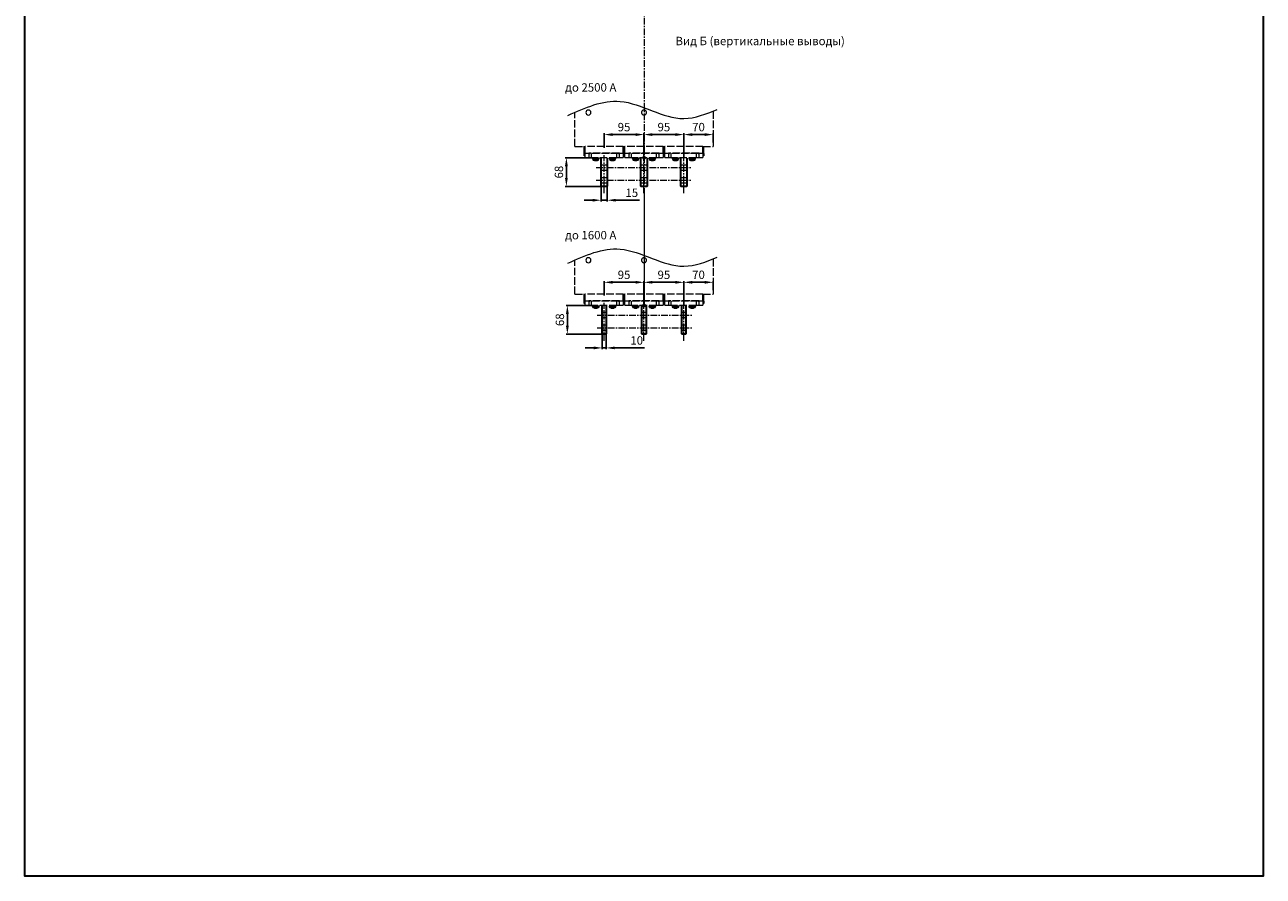
# Model space of a CAD drawing. Units: millimetres. Extents: x -1454 to 1498, y -3029 to 1147.
# Drawn here: x -1454 to 1498, y -3029 to -999 of the extents above; entities that cross this region are included whole.
import ezdxf

# ---------------------------------------------------------------- set-up
doc = ezdxf.new("R2010")
doc.units = ezdxf.units.MM
doc.header["$LTSCALE"] = 0.5
doc.linetypes.add('ACAD_ISO02W100', pattern=[15, 12, -3])
doc.linetypes.add('CENTER', pattern=[50.8, 31.75, -6.35, 6.35, -6.35])
doc.layers.add('IEK_Вспомогательные линии', color=7, linetype='CENTER', lineweight=0, transparency=0.4)
doc.layers.add('IEK_Модель', color=7, linetype='Continuous', lineweight=30)
doc.layers.add('IEK_Размеры_ACB', color=30, linetype='Continuous')
doc.layers.add('IEK_Текст', color=7, linetype='Continuous')
doc.styles.add('IEK_Текст', font='arial.ttf', dxfattribs={"height": 3})
doc.styles.get("Standard").update_dxf_attribs({"font": 'arial.ttf'})
doc.dimstyles.new('IEK_Размеры_ACB', dxfattribs={"dimtxt": 20, "dimasz": 20, "dimexe": 3, "dimexo": 1, "dimgap": 5, "dimtad": 1, "dimtoh": 1, "dimtxsty": 'Standard', "dimcen": 2.5, "dimadec": 0, "dimazin": 0, "dimtfac": 1, "dimtmove": 0, "dimatfit": 3, "dimfxl": 1, "dimarcsym": 0})

# ---------------------------------------------------------------- blocks, each defined once
blk = doc.blocks.new('*D72')
at = {"layer": 'Defpoints', "color": 0, "transparency": 16777216}
for p in [(22.1, -1261), (-72.9, -1293.6), (22.1, -1293.6)]:
    blk.add_point(p, dxfattribs=at)
at = {"layer": 'IEK_Размеры_ACB', "color": 0, "lineweight": -2, "transparency": 16777216}
for p, q in [((-72.9, -1292.6), (-72.9, -1258)), ((-52.9, -1261), (2.1, -1261)), ((22.1, -1292.6), (22.1, -1258))]:
    blk.add_line(p, q, dxfattribs=at)
at = {"layer": 'IEK_Размеры_ACB', "color": 0, "transparency": 16777216}
for points in [[(-52.9, -1257.7), (-52.9, -1264.4), (-72.9, -1261)], [(2.1, -1257.7), (2.1, -1264.4), (22.1, -1261)]]:
    blk.add_solid(points, dxfattribs=at)
at = {"layer": 'IEK_Размеры_ACB', "color": 0, "transparency": 16777216, "insert": (-25.4, -1245.8), "char_height": 20, "attachment_point": 5}
blk.add_mtext('95', dxfattribs=at)
blk = doc.blocks.new('*D73')
at = {"layer": 'Defpoints', "color": 0, "transparency": 16777216}
for p in [(117.1, -1261), (22.1, -1316.4), (117.1, -1316.4)]:
    blk.add_point(p, dxfattribs=at)
at = {"layer": 'IEK_Размеры_ACB', "color": 0, "lineweight": -2, "transparency": 16777216}
for p, q in [((22.1, -1315.4), (22.1, -1258)), ((42.1, -1261), (97.1, -1261)), ((117.1, -1315.4), (117.1, -1258))]:
    blk.add_line(p, q, dxfattribs=at)
at = {"layer": 'IEK_Размеры_ACB', "color": 0, "transparency": 16777216}
for points in [[(42.1, -1257.7), (42.1, -1264.4), (22.1, -1261)], [(97.1, -1257.7), (97.1, -1264.4), (117.1, -1261)]]:
    blk.add_solid(points, dxfattribs=at)
at = {"layer": 'IEK_Размеры_ACB', "color": 0, "transparency": 16777216, "insert": (69.6, -1245.8), "char_height": 20, "attachment_point": 5}
blk.add_mtext('95', dxfattribs=at)
blk = doc.blocks.new('*D74')
at = {"layer": 'Defpoints', "color": 0, "transparency": 16777216}
for p in [(187.1, -1261), (117.1, -1280.9), (187.1, -1280.9)]:
    blk.add_point(p, dxfattribs=at)
at = {"layer": 'IEK_Размеры_ACB', "color": 0, "lineweight": -2, "transparency": 16777216}
for p, q in [((117.1, -1279.9), (117.1, -1258)), ((137.1, -1261), (167.1, -1261)), ((187.1, -1279.9), (187.1, -1258))]:
    blk.add_line(p, q, dxfattribs=at)
at = {"layer": 'IEK_Размеры_ACB', "color": 0, "transparency": 16777216}
for points in [[(137.1, -1257.7), (137.1, -1264.4), (117.1, -1261)], [(167.1, -1257.7), (167.1, -1264.4), (187.1, -1261)]]:
    blk.add_solid(points, dxfattribs=at)
at = {"layer": 'IEK_Размеры_ACB', "color": 0, "transparency": 16777216, "insert": (152.1, -1245.8), "char_height": 20, "attachment_point": 5}
blk.add_mtext('70', dxfattribs=at)
blk = doc.blocks.new('*D75')
at = {"layer": 'Defpoints', "color": 0, "transparency": 16777216}
for p in [(-99.4, -1316.4), (-162.9, -1384.4), (-79.8, -1384.4)]:
    blk.add_point(p, dxfattribs=at)
at = {"layer": 'IEK_Размеры_ACB', "color": 0, "lineweight": -2, "transparency": 16777216}
for p, q in [((-100.4, -1316.4), (-165.9, -1316.4)), ((-162.9, -1336.4), (-162.9, -1364.4)), ((-80.8, -1384.4), (-165.9, -1384.4))]:
    blk.add_line(p, q, dxfattribs=at)
at = {"layer": 'IEK_Размеры_ACB', "color": 0, "transparency": 16777216}
for points in [[(-166.2, -1336.4), (-159.5, -1336.4), (-162.9, -1316.4)], [(-166.2, -1364.4), (-159.5, -1364.4), (-162.9, -1384.4)]]:
    blk.add_solid(points, dxfattribs=at)
at = {"layer": 'IEK_Размеры_ACB', "color": 0, "transparency": 16777216, "insert": (-178.1, -1350.4), "char_height": 20, "attachment_point": 5, "rotation": 90}
blk.add_mtext('68', dxfattribs=at)
blk = doc.blocks.new('*D76')
at = {"layer": 'Defpoints', "color": 0, "transparency": 16777216}
for p in [(-80.3, -1383.9), (-65.3, -1383.9), (-65.3, -1417.5)]:
    blk.add_point(p, dxfattribs=at)
at = {"layer": 'IEK_Размеры_ACB', "color": 0, "lineweight": -2, "transparency": 16777216}
for p, q in [((-80.3, -1384.9), (-80.3, -1420.5)), ((-65.3, -1384.9), (-65.3, -1420.5)), ((-100.3, -1417.5), (-120.3, -1417.5)), ((-80.3, -1417.5), (-65.3, -1417.5)), ((-45.3, -1417.5), (11.6, -1417.5))]:
    blk.add_line(p, q, dxfattribs=at)
at = {"layer": 'IEK_Размеры_ACB', "color": 0, "transparency": 16777216}
for points in [[(-100.3, -1414.2), (-100.3, -1420.8), (-80.3, -1417.5)], [(-45.3, -1414.2), (-45.3, -1420.8), (-65.3, -1417.5)]]:
    blk.add_solid(points, dxfattribs=at)
at = {"layer": 'IEK_Размеры_ACB', "color": 0, "transparency": 16777216, "insert": (-6.9, -1402.3), "char_height": 20, "attachment_point": 5}
blk.add_mtext('15', dxfattribs=at)
blk = doc.blocks.new('*D77')
at = {"layer": 'Defpoints', "color": 0, "transparency": 16777216}
for p in [(22.1, -1613.2), (-72.9, -1645.8), (22.1, -1645.8)]:
    blk.add_point(p, dxfattribs=at)
at = {"layer": 'IEK_Размеры_ACB', "color": 0, "lineweight": -2, "transparency": 16777216}
for p, q in [((-72.9, -1644.8), (-72.9, -1610.2)), ((-52.9, -1613.2), (2.1, -1613.2)), ((22.1, -1644.8), (22.1, -1610.2))]:
    blk.add_line(p, q, dxfattribs=at)
at = {"layer": 'IEK_Размеры_ACB', "color": 0, "transparency": 16777216}
for points in [[(-52.9, -1609.8), (-52.9, -1616.5), (-72.9, -1613.2)], [(2.1, -1609.8), (2.1, -1616.5), (22.1, -1613.2)]]:
    blk.add_solid(points, dxfattribs=at)
at = {"layer": 'IEK_Размеры_ACB', "color": 0, "transparency": 16777216, "insert": (-25.4, -1597.9), "char_height": 20, "attachment_point": 5}
blk.add_mtext('95', dxfattribs=at)
blk = doc.blocks.new('*D78')
at = {"layer": 'Defpoints', "color": 0, "transparency": 16777216}
for p in [(117.1, -1613.2), (22.1, -1668.5), (117.1, -1668.5)]:
    blk.add_point(p, dxfattribs=at)
at = {"layer": 'IEK_Размеры_ACB', "color": 0, "lineweight": -2, "transparency": 16777216}
for p, q in [((22.1, -1667.5), (22.1, -1610.2)), ((42.1, -1613.2), (97.1, -1613.2)), ((117.1, -1667.5), (117.1, -1610.2))]:
    blk.add_line(p, q, dxfattribs=at)
at = {"layer": 'IEK_Размеры_ACB', "color": 0, "transparency": 16777216}
for points in [[(42.1, -1609.8), (42.1, -1616.5), (22.1, -1613.2)], [(97.1, -1609.8), (97.1, -1616.5), (117.1, -1613.2)]]:
    blk.add_solid(points, dxfattribs=at)
at = {"layer": 'IEK_Размеры_ACB', "color": 0, "transparency": 16777216, "insert": (69.6, -1597.9), "char_height": 20, "attachment_point": 5}
blk.add_mtext('95', dxfattribs=at)
blk = doc.blocks.new('*D79')
at = {"layer": 'Defpoints', "color": 0, "transparency": 16777216}
for p in [(187.1, -1613.2), (117.1, -1633), (187.1, -1633)]:
    blk.add_point(p, dxfattribs=at)
at = {"layer": 'IEK_Размеры_ACB', "color": 0, "lineweight": -2, "transparency": 16777216}
for p, q in [((117.1, -1632), (117.1, -1610.2)), ((137.1, -1613.2), (167.1, -1613.2)), ((187.1, -1632), (187.1, -1610.2))]:
    blk.add_line(p, q, dxfattribs=at)
at = {"layer": 'IEK_Размеры_ACB', "color": 0, "transparency": 16777216}
for points in [[(137.1, -1609.8), (137.1, -1616.5), (117.1, -1613.2)], [(167.1, -1609.8), (167.1, -1616.5), (187.1, -1613.2)]]:
    blk.add_solid(points, dxfattribs=at)
at = {"layer": 'IEK_Размеры_ACB', "color": 0, "transparency": 16777216, "insert": (152.1, -1597.9), "char_height": 20, "attachment_point": 5}
blk.add_mtext('70', dxfattribs=at)
blk = doc.blocks.new('*D81')
at = {"layer": 'Defpoints', "color": 0, "transparency": 16777216}
for p in [(-97.1, -1668.5), (-160.6, -1736.5), (-77.5, -1736.5)]:
    blk.add_point(p, dxfattribs=at)
at = {"layer": 'IEK_Размеры_ACB', "color": 0, "lineweight": -2, "transparency": 16777216}
for p, q in [((-98.1, -1668.5), (-163.6, -1668.5)), ((-160.6, -1688.5), (-160.6, -1716.5)), ((-78.5, -1736.5), (-163.6, -1736.5))]:
    blk.add_line(p, q, dxfattribs=at)
at = {"layer": 'IEK_Размеры_ACB', "color": 0, "transparency": 16777216}
for points in [[(-163.9, -1688.5), (-157.2, -1688.5), (-160.6, -1668.5)], [(-163.9, -1716.5), (-157.2, -1716.5), (-160.6, -1736.5)]]:
    blk.add_solid(points, dxfattribs=at)
at = {"layer": 'IEK_Размеры_ACB', "color": 0, "transparency": 16777216, "insert": (-175.8, -1702.5), "char_height": 20, "attachment_point": 5, "rotation": 90}
blk.add_mtext('68', dxfattribs=at)
blk = doc.blocks.new('*D80')
at = {"layer": 'Defpoints', "color": 0, "transparency": 16777216}
for p in [(-77.8, -1736), (-67.8, -1736), (-67.8, -1769.6)]:
    blk.add_point(p, dxfattribs=at)
at = {"layer": 'IEK_Размеры_ACB', "color": 0, "lineweight": -2, "transparency": 16777216}
for p, q in [((-77.8, -1737), (-77.8, -1772.6)), ((-67.8, -1737), (-67.8, -1772.6)), ((-97.8, -1769.6), (-117.8, -1769.6)), ((-77.8, -1769.6), (-67.8, -1769.6)), ((-47.8, -1769.6), (23.1, -1769.6))]:
    blk.add_line(p, q, dxfattribs=at)
at = {"layer": 'IEK_Размеры_ACB', "color": 0, "transparency": 16777216}
for points in [[(-97.8, -1766.3), (-97.8, -1772.9), (-77.8, -1769.6)], [(-47.8, -1766.3), (-47.8, -1772.9), (-67.8, -1769.6)]]:
    blk.add_solid(points, dxfattribs=at)
at = {"layer": 'IEK_Размеры_ACB', "color": 0, "transparency": 16777216, "insert": (4.8, -1754.4), "char_height": 20, "attachment_point": 5}
blk.add_mtext('10', dxfattribs=at)
blk = doc.blocks.new('AR-ACB-3VD_BOTTON_FRAGMENT')
at = {"layer": 'IEK_Вспомогательные линии', "linetype": 'ACAD_ISO02W100', "lineweight": 0, "ltscale": 3}
for p, q in [((3, 3), (-3, -3)), ((-3, 3), (3, -3))]:
    blk.add_line(p, q, dxfattribs=at)
at = {"layer": 'IEK_Модель', "linetype": 'ACAD_ISO02W100', "lineweight": 0, "ltscale": 3, "extrusion": (0, 1, -2.22045e-16)}
for p, q in [((-165, 27), (-165, 108.4)), ((165, 111.2), (165, 27)), ((-165, 27), (-140.5, 27)), ((-144.5, 27), (-140.5, 27)), ((-142.5, 13), (-140.5, 13)), ((-142.5, 10), (-140.5, 10)), ((-140.5, 5), (-142.5, 5)), ((-142, 13), (-142, 27)), ((-49.5, 27), (-140.5, 27)), ((-140.5, 11), (-140.5, 27)), ((-140.5, 11), (-131.5, 11)), ((-140.5, 1.8), (-140.5, 11)), ((-140.5, 1.8), (-140.5, 0)), ((-131.5, 0), (-140.5, 0)), ((-58.5, 11), (-131.5, 11)), ((-131.5, 11), (-131.5, 1.8)), ((-131.5, 0), (-131.5, 1.8)), ((-130.5, 0), (-131.5, 0)), ((-125, 0), (-130.5, 0)), ((-61, 10), (-129, 10)), ((-125, 10), (-125, 9.5)), ((-125, 0.5), (-125, 9.5)), ((-125, 0.5), (-125, 0)), ((-65, 0), (-125, 0)), ((-65, 9.5), (-65, 10)), ((-65, 0.5), (-65, 9.5)), ((-65, 0), (-65, 0.5)), ((-59.5, 0), (-65, 0)), ((-58.5, 0), (-59.5, 0)), ((-58.5, 1.8), (-58.5, 11)), ((-58.5, 11), (-49.5, 11)), ((-58.5, 1.8), (-58.5, 0)), ((-49.5, 0), (-58.5, 0)), ((-49.5, 27), (-45.5, 27)), ((-49.5, 11), (-49.5, 27)), ((-49.5, 13), (-45.5, 13)), ((-49.5, 11), (-49.5, 1.8)), ((-49.5, 10), (-45.5, 10)), ((-45.5, 5), (-49.5, 5)), ((-49.5, 0), (-49.5, 1.8)), ((-48, 13), (-48, 27)), ((-47, 13), (-47, 27)), ((45.5, 27), (-45.5, 27)), ((-45.5, 11), (-45.5, 27)), ((-45.5, 11), (-36.5, 11)), ((-45.5, 1.8), (-45.5, 11)), ((-45.5, 1.8), (-45.5, 0)), ((-36.5, 0), (-45.5, 0)), ((36.5, 11), (-36.5, 11)), ((-36.5, 11), (-36.5, 1.8)), ((-36.5, 0), (-36.5, 1.8)), ((-35.5, 0), (-36.5, 0)), ((-30, 0), (-35.5, 0)), ((34, 10), (-34, 10)), ((-30, 10), (-30, 9.5)), ((-30, 0.5), (-30, 9.5)), ((-30, 0.5), (-30, 0)), ((30, 0), (-30, 0)), ((30, 9.5), (30, 10)), ((30, 0.5), (30, 9.5)), ((30, 0), (30, 0.5)), ((36.5, 1.8), (36.5, 11)), ((36.5, 11), (45.5, 11)), ((36.5, 1.8), (36.5, 0)), ((45.5, 27), (49.5, 27)), ((45.5, 11), (45.5, 27)), ((45.5, 13), (49.5, 13)), ((45.5, 11), (45.5, 1.8)), ((45.5, 10), (49.5, 10)), ((49.5, 5), (45.5, 5)), ((45.5, 0), (45.5, 1.8)), ((47, 13), (47, 27)), ((48, 13), (48, 27)), ((140.5, 27), (49.5, 27)), ((49.5, 11), (49.5, 27)), ((49.5, 11), (58.5, 11)), ((49.5, 1.8), (49.5, 11)), ((49.5, 1.8), (49.5, 0)), ((131.5, 11), (58.5, 11)), ((58.5, 11), (58.5, 1.8)), ((58.5, 0), (58.5, 1.8)), ((129, 10), (61, 10)), ((65, 10), (65, 9.5)), ((65, 0.5), (65, 9.5)), ((65, 0.5), (65, 0)), ((125, 9.5), (125, 10)), ((125, 0.5), (125, 9.5)), ((125, 0), (125, 0.5)), ((131.5, 1.8), (131.5, 11)), ((131.5, 11), (140.5, 11)), ((131.5, 1.8), (131.5, 0)), ((140.5, 11), (140.5, 27)), ((140.5, 27), (165, 27)), ((140.5, 13), (142.5, 13)), ((140.5, 11), (140.5, 1.8)), ((140.5, 10), (142.5, 10)), ((142.5, 5), (140.5, 5)), ((140.5, 0), (140.5, 1.8)), ((142, 13), (142, 27)), ((142.5, 13), (142.5, 27)), ((142.5, 10), (142.5, 13)), ((142.5, 10), (142.5, 5)), ((35.5, 0), (30, 0)), ((36.5, 0), (35.5, 0)), ((45.5, 0), (36.5, 0)), ((58.5, 0), (49.5, 0)), ((59.5, 0), (58.5, 0)), ((65, 0), (59.5, 0)), ((125, 0), (65, 0)), ((130.5, 0), (125, 0)), ((131.5, 0), (130.5, 0)), ((140.5, 0), (131.5, 0))]:
    blk.add_line(p, q, dxfattribs=at)
at = {"layer": 'IEK_Модель', "lineweight": 0}
blk.add_lwpolyline([(-142.5, 5), (-142.5, 27)], dxfattribs=at)
for start, end in [(0, 180), (180, 0)]:
    blk.add_arc((-132.5, 108), 6, start, end, dxfattribs=at)
at = {"layer": 'IEK_Модель', "linetype": 'ACAD_ISO02W100', "lineweight": 0, "ltscale": 3}
for centre, radius, start, end in [((0, 108), 6, 0, 180), ((0, 108), 6, 180, 0), ((-129, 11), 1, 180, 270), ((-61, 11), 1, 270, 0), ((-34, 11), 1, 180, 270), ((34, 11), 1, 270, 0), ((61, 11), 1, 180, 270), ((129, 11), 1, 270, 0)]:
    blk.add_arc(centre, radius, start, end, dxfattribs=at)
at = {"layer": 'IEK_Модель', "lineweight": 0}
blk.add_spline([(-181.6, 101.1), (-56.9, 134.5), (95.3, 93.7), (174.7, 115)], degree=3, dxfattribs=at)
blk = doc.blocks.new('AR-ACB-3VD_CONNECTORS_VERTICAL_2500')
at = {"layer": 'IEK_Вспомогательные линии'}
for p, q in [((-95, -83.9), (-95, 6.4)), ((0, -83.9), (0, 6.4)), ((95, -83.9), (95, 6.4))]:
    blk.add_line(p, q, dxfattribs=at)
at = {"layer": 'IEK_Вспомогательные линии', "lineweight": 0, "ltscale": 0.2}
for p, q in [((3, -3), (-3, 3)), ((-3, -3), (3, 3))]:
    blk.add_line(p, q, dxfattribs=at)
at = {"layer": 'IEK_Вспомогательные линии'}
for points in [[(-102.5, -16.8), (-87.5, -16.8)], [(-102.5, -29.3), (-87.5, -29.3)], [(-7.5, -16.8), (7.5, -16.8)], [(-7.5, -29.3), (7.5, -29.3)], [(87.5, -16.8), (102.5, -16.8)], [(87.5, -29.3), (102.5, -29.3)], [(-102.5, -46.8), (-87.5, -46.8)], [(-7.5, -46.8), (7.5, -46.8)], [(87.5, -46.8), (102.5, -46.8)], [(-102.5, -59.3), (-87.5, -59.3)], [(-7.5, -59.3), (7.5, -59.3)], [(87.5, -59.3), (102.5, -59.3)]]:
    blk.add_lwpolyline(points, dxfattribs=at)
at = {"layer": 'IEK_Модель'}
for p, q in [((-108, -1.6), (-122, -1.6)), ((-121.5, -1.6), (-121.5, 0)), ((-118, -5.6), (-112, -5.6)), ((-108.4, 0), (-108.4, -1.6)), ((-102.5, -67.5), (-102.5, -0.5)), ((-87.5, -0.5), (-87.5, -67.5)), ((-68, -1.6), (-82, -1.6)), ((-81.5, -1.6), (-81.5, 0)), ((-78, -5.6), (-72, -5.6)), ((-68.4, 0), (-68.4, -1.6)), ((-13, -1.6), (-27, -1.6)), ((-26.5, -1.6), (-26.5, 0)), ((-23, -5.6), (-17, -5.6)), ((-13.4, 0), (-13.4, -1.6)), ((-7.5, -67.5), (-7.5, -0.5)), ((7.5, -0.5), (7.5, -67.5)), ((27, -1.6), (13, -1.6)), ((13.5, -1.6), (13.5, 0)), ((17, -5.6), (23, -5.6)), ((26.6, 0), (26.6, -1.6)), ((82, -1.6), (68, -1.6)), ((68.5, -1.6), (68.5, 0)), ((72, -5.6), (78, -5.6)), ((81.6, 0), (81.6, -1.6)), ((87.5, -67.5), (87.5, -0.5)), ((102.5, -0.5), (102.5, -67.5)), ((122, -1.6), (108, -1.6)), ((108.5, -1.6), (108.5, 0)), ((112, -5.6), (118, -5.6)), ((121.6, 0), (121.6, -1.6)), ((-88, -68), (-102, -68)), ((-88, -68), (-102, -68)), ((7, -68), (-7, -68)), ((7, -68), (-7, -68)), ((102, -68), (88, -68)), ((102, -68), (88, -68))]:
    blk.add_line(p, q, dxfattribs=at)
for centre, radius, start, end in [((-118, -1.6), 4, 180, 270), ((-112, -1.6), 4, 270, 0), ((-78, -1.6), 4, 180, 270), ((-72, -1.6), 4, 270, 0), ((-23, -1.6), 4, 180, 270), ((-17, -1.6), 4, 270, 0), ((17, -1.6), 4, 180, 270), ((23, -1.6), 4, 270, 0), ((72, -1.6), 4, 180, 270), ((78, -1.6), 4, 270, 0), ((112, -1.6), 4, 180, 270), ((118, -1.6), 4, 270, 0), ((-102, -67.5), 0.5, 180, 270), ((-88, -67.5), 0.5, 270, 0), ((-7, -67.5), 0.5, 180, 270), ((7, -67.5), 0.5, 270, 0), ((88, -67.5), 0.5, 180, 270), ((102, -67.5), 0.5, 270, 0)]:
    blk.add_arc(centre, radius, start, end, dxfattribs=at)
blk = doc.blocks.new('AR-ACB-3VD_CONNECTORS_VERTICAL_1600')
at = {"layer": 'IEK_Вспомогательные линии'}
for p, q in [((-95, -83.9), (-95, 6.4)), ((0, -83.9), (0, 6.4)), ((95, -83.9), (95, 6.4))]:
    blk.add_line(p, q, dxfattribs=at)
at = {"layer": 'IEK_Вспомогательные линии', "lineweight": 0, "ltscale": 0.2}
for p, q in [((3, -3), (-3, 3)), ((-3, -3), (3, 3))]:
    blk.add_line(p, q, dxfattribs=at)
at = {"layer": 'IEK_Вспомогательные линии'}
for points in [[(-90, -16.8), (-100, -16.8)], [(-90, -29.3), (-100, -29.3)], [(5, -16.8), (-5, -16.8)], [(5, -29.3), (-5, -29.3)], [(100, -16.8), (90, -16.8)], [(100, -29.3), (90, -29.3)], [(-90, -46.8), (-100, -46.8)], [(5, -46.8), (-5, -46.8)], [(100, -46.8), (90, -46.8)], [(-90, -59.3), (-100, -59.3)], [(5, -59.3), (-5, -59.3)], [(100, -59.3), (90, -59.3)]]:
    blk.add_lwpolyline(points, dxfattribs=at)
at = {"layer": 'IEK_Модель', "extrusion": (1.83697e-16, 1, -2.22045e-16)}
for p, q in [((-122, -1.6), (-115, -1.6)), ((-118, -5.6), (-115, -5.6)), ((-115, -1.6), (-108, -1.6)), ((-115, -5.6), (-112, -5.6)), ((-108.4, 0), (-108.4, -1.6)), ((-100, -67.5), (-100, -0.5)), ((-90, -0.5), (-90, -67.5)), ((-82, -1.6), (-75, -1.6)), ((-78, -5.6), (-75, -5.6)), ((-75, -1.6), (-68, -1.6)), ((-75, -5.6), (-72, -5.6)), ((-68.4, 0), (-68.4, -1.6)), ((-27, -1.6), (-20, -1.6)), ((-23, -5.6), (-20, -5.6)), ((-20, -1.6), (-13, -1.6)), ((-20, -5.6), (-17, -5.6)), ((-13.4, 0), (-13.4, -1.6)), ((-5, -67.5), (-5, -0.5)), ((5, -0.5), (5, -67.5)), ((13, -1.6), (20, -1.6)), ((17, -5.6), (20, -5.6)), ((20, -1.6), (27, -1.6)), ((20, -5.6), (23, -5.6)), ((26.6, 0), (26.6, -1.6)), ((68, -1.6), (75, -1.6)), ((72, -5.6), (75, -5.6)), ((75, -1.6), (82, -1.6)), ((75, -5.6), (78, -5.6)), ((81.6, 0), (81.6, -1.6)), ((90, -67.5), (90, -0.5)), ((100, -0.5), (100, -67.5)), ((108, -1.6), (115, -1.6)), ((112, -5.6), (115, -5.6)), ((115, -1.6), (122, -1.6)), ((115, -5.6), (118, -5.6)), ((121.6, 0), (121.6, -1.6)), ((-90.5, -68), (-99.5, -68)), ((4.5, -68), (-4.5, -68)), ((99.5, -68), (90.5, -68))]:
    blk.add_line(p, q, dxfattribs=at)
at = {"layer": 'IEK_Модель', "extrusion": (-4.07889e-32, -2.22045e-16, -1)}
for centre, radius, start, end in [((118, -1.6), 4, 270, 0), ((112, -1.6), 4, 180, 270), ((100.5, -0.5), 0.5, 90, 180), ((89.5, -0.5), 0.5, 0, 90), ((78, -1.6), 4, 270, 0), ((72, -1.6), 4, 180, 270), ((23, -1.6), 4, 270, 0), ((17, -1.6), 4, 180, 270), ((5.5, -0.5), 0.5, 90, 180), ((-5.5, -0.5), 0.5, 0, 90), ((-17, -1.6), 4, 270, 0), ((-23, -1.6), 4, 180, 270), ((-72, -1.6), 4, 270, 0), ((-78, -1.6), 4, 180, 270), ((-89.5, -0.5), 0.5, 90, 180), ((-100.5, -0.5), 0.5, 0, 90), ((-112, -1.6), 4, 270, 0), ((-118, -1.6), 4, 180, 270)]:
    blk.add_arc(centre, radius, start, end, dxfattribs=at)
at = {"layer": 'IEK_Модель'}
for centre, start, end in [((-99.5, -67.5), 180, 270), ((-90.5, -67.5), 270, 0), ((-4.5, -67.5), 180, 270), ((4.5, -67.5), 270, 0), ((90.5, -67.5), 180, 270), ((99.5, -67.5), 270, 0)]:
    blk.add_arc(centre, 0.5, start, end, dxfattribs=at)
for centre, major_axis, start_param, end_param in [((133.5, 2.2), (-215, 0), 0.010618, 0.018174), ((228.5, 2.2), (-215, 0), 0.010618, 0.018174), ((323.5, 2.2), (-215, 0), 0.010618, 0.018174), ((95.1, -2.3), (-216.7, 0), -0.010785, -0.00345), ((93.5, 2.2), (-215, 0), 0.010618, 0.018174), ((135.1, -2.3), (-216.7, 0), -0.010785, -0.00345), ((190.1, -2.3), (-216.7, 0), -0.010785, -0.00345), ((188.5, 2.2), (-215, 0), 0.010618, 0.018174), ((230.1, -2.3), (-216.7, 0), -0.010785, -0.00345), ((285.1, -2.3), (-216.7, 0), -0.010785, -0.00345), ((283.5, 2.2), (-215, 0), 0.010618, 0.018174), ((325.1, -2.3), (-216.7, 0), -0.010785, -0.00345)]:
    blk.add_ellipse(centre, major_axis=major_axis, ratio=0.984808, start_param=start_param, end_param=end_param, dxfattribs=at)

msp = doc.modelspace()

# ---------------------------------------------------------------- linework, layer by layer
at = {"layer": 'IEK_Вспомогательные линии'}
msp.add_line((22.143, 744.8), (22.221, -1668.543), dxfattribs=at)
for points in [[(-92.009, -1339.432), (136.016, -1339.432)], [(-92.009, -1369.432), (136.016, -1369.432)], [(-89.509, -1691.543), (138.516, -1691.543)], [(-89.509, -1721.543), (138.516, -1721.543)]]:
    msp.add_lwpolyline(points, dxfattribs=at)
at = {"layer": 'IEK_Вспомогательные линии', "elevation": 0}
msp.add_lwpolyline([(22.182, -1400.366), (22.221, -1668.543)], dxfattribs=at)
at = {"layer": 'IEK_Модель'}
msp.add_lwpolyline([(-1454.148, 1146.789), (1498.458, 1146.789), (1498.458, -3029.039), (-1454.148, -3029.039)], close=True, dxfattribs=at)

# ---------------------------------------------------------------- block references
for name, p in [('AR-ACB-3VD_BOTTON_FRAGMENT', (22.143, -1316.432)), ('AR-ACB-3VD_CONNECTORS_VERTICAL_2500', (22.143, -1316.432)), ('AR-ACB-3VD_BOTTON_FRAGMENT', (22.143, -1668.543)), ('AR-ACB-3VD_CONNECTORS_VERTICAL_1600', (22.143, -1668.543))]:
    msp.add_blockref(name, p, dxfattribs=at)

# ---------------------------------------------------------------- texts
at = {"layer": 'IEK_Текст', "char_height": 20, "width": 641.90382, "style": 'IEK_Текст'}
for s, insert, attachment_point in [('Вид Б (вертикальные выводы)', (97.201, -1054.198), 7), (' до 2500 А', (-107.797, -1151.291), 5), (' до 1600 А', (-107.808, -1503.403), 5)]:
    msp.add_mtext(s, dxfattribs=dict(at, insert=insert, attachment_point=attachment_point))

# ---------------------------------------------------------------- dimensions: what is measured, and where the dimension line sits
at = {"layer": 'IEK_Размеры_ACB'}
for base, p1, p2, picture, middle in [((22.143, -1261.047), (-72.857, -1293.649), (22.143, -1293.649), '*D72', (-25.357, -1245.836)), ((117.143, -1261.047), (22.143, -1316.432), (117.143, -1316.432), '*D73', (69.643, -1245.836)), ((187.143, -1261.047), (117.143, -1280.858), (187.143, -1280.858), '*D74', (152.143, -1245.836)), ((22.143, -1613.158), (-72.857, -1645.76), (22.143, -1645.76), '*D77', (-25.357, -1597.947)), ((117.143, -1613.158), (22.143, -1668.543), (117.143, -1668.543), '*D78', (69.643, -1597.947)), ((187.143, -1613.158), (117.143, -1632.969), (187.143, -1632.969), '*D79', (152.143, -1597.947))]:
    dim = msp.add_linear_dim(base=base, p1=p1, p2=p2, dimstyle='IEK_Размеры_ACB', dxfattribs=at)
    dim.commit()
    dim.dimension.update_dxf_attribs({"geometry": picture, "text_midpoint": middle})
for base, p1, p2, picture, middle in [((-162.858, -1384.425), (-99.368, -1316.425), (-79.818, -1384.425), '*D75', (-178.069, -1350.425)), ((-160.562, -1736.543), (-97.073, -1668.543), (-77.523, -1736.543), '*D81', (-175.774, -1702.543))]:
    dim = msp.add_linear_dim(base=base, p1=p1, p2=p2, angle=90, dimstyle='IEK_Размеры_ACB', dxfattribs=at)
    dim.commit()
    dim.dimension.update_dxf_attribs({"geometry": picture, "text_midpoint": middle})
for base, p1, p2, picture, middle in [((-65.318, -1417.498), (-80.318, -1383.932), (-65.318, -1383.932), '*D76', (-6.86, -1417.498)), ((-67.818, -1769.616), (-77.818, -1736.043), (-67.818, -1736.043), '*D80', (4.791, -1769.616))]:
    dim = msp.add_linear_dim(base=base, p1=p1, p2=p2, dimstyle='IEK_Размеры_ACB', dxfattribs=at)
    dim.commit()
    dim.dimension.update_dxf_attribs({"geometry": picture, "text_midpoint": middle, "dimtype": 160})

doc.saveas('drawing.dxf')
